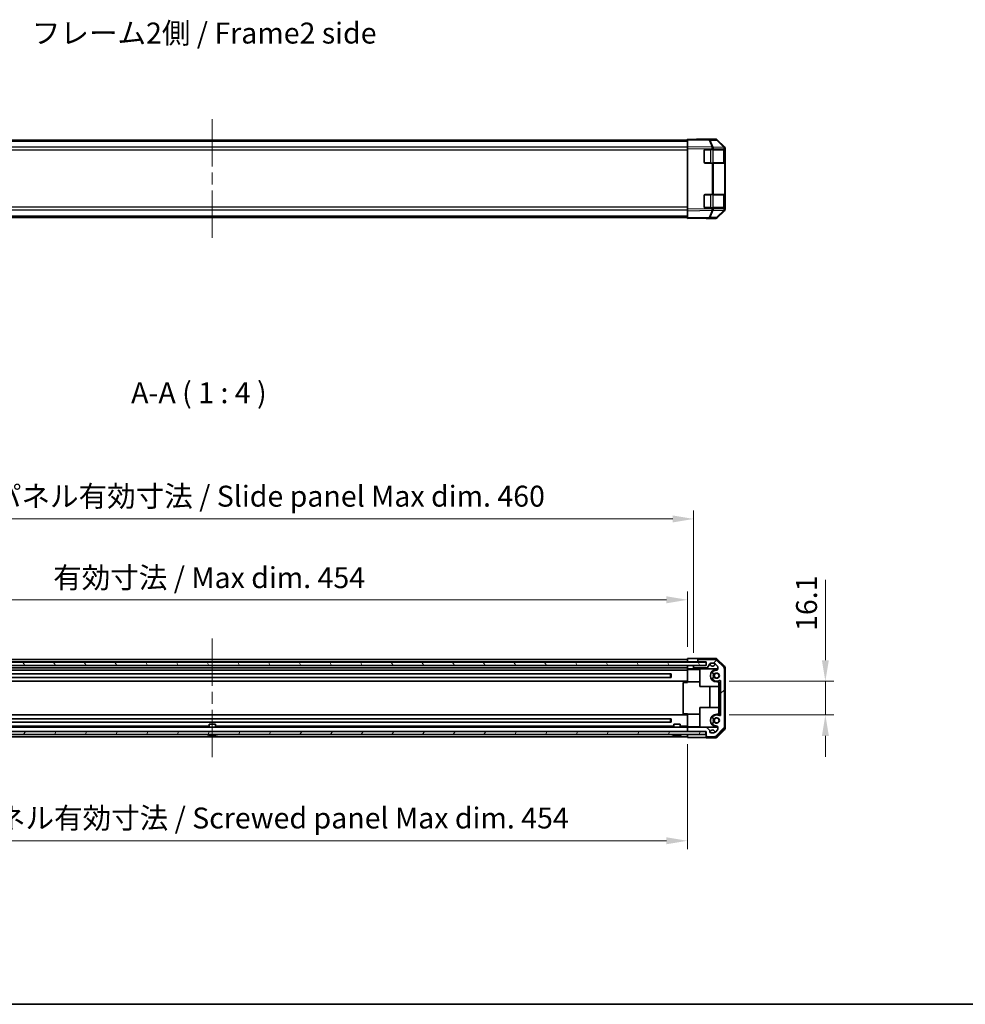
# Model space of a CAD drawing. Units: millimetres. Extents: x 58 to 7939, y 32 to 1156.
# Drawn here: x 1958 to 2410, y 32 to 502 of the extents above; entities that cross this region are included whole.
import ezdxf

# ---------------------------------------------------------------- set-up
doc = ezdxf.new("R2010")
doc.units = ezdxf.units.MM
doc.header["$LTSCALE"] = 4
doc.linetypes.add('CHAIN', pattern=[0.3543, 0.2362, -0.0295, 0.0591, -0.0295])
doc.layers.get('Defpoints').update_dxf_attribs({"lineweight": 25})
for name, color, linetype, lineweight in [('Border (ISO)', 7, 'Continuous', 35), ('Dimension (ISO)', 7, 'Continuous', 18), ('Dimension (ISO) @ 1', 7, 'Continuous', 18), ('Symbol (ISO)', 7, 'Continuous', 18), ('Visible (ISO)', 7, 'Continuous', 35), ('Visible Narrow (ISO)', 7, 'Continuous', 25)]:
    doc.layers.add(name, color=color, linetype=linetype, lineweight=lineweight)
doc.layers.add('Centerline (ISO)', color=7, linetype='Continuous', lineweight=18, true_color=0x80ffff)
doc.layers.add('Hatch (ISO)', color=1, linetype='Continuous', lineweight=18, true_color=0xff0000)
doc.styles.add('Note Text (TK)', font='txt')
doc.dimstyles.new('Default - Method 1b (TK)', dxfattribs={"dimscale": 4, "dimtxt": 2.5, "dimasz": 2.5, "dimexe": 1, "dimexo": 1.5, "dimgap": 1, "dimtad": 1, "dimtoh": 1, "dimrnd": 1e-08, "dimdsep": 46, "dimtxsty": 'Note Text (TK)', "dimcen": 0.09, "dimdle": 5, "dimclrd": 100, "dimclre": 100, "dimclrt": 7, "dimadec": 1, "dimazin": 1, "dimtfac": 1, "dimtmove": 0, "dimatfit": 3, "dimfxl": 0, "dimtolj": 1, "dimlwd": -1, "dimlwe": -1, "dimarcsym": 0})

# ---------------------------------------------------------------- blocks, each defined once
blk = doc.blocks.new('図面枠 tk図枠')
at = {"layer": 'Border (ISO)'}
blk.add_line((14.5, 8), (405.5, 8), dxfattribs=at)
blk = doc.blocks.new('*D87')
at = {"layer": 'Defpoints', "color": 0, "transparency": 16777216}
for p in [(2277.31, 225.22), (1823.31, 196.73), (2277.31, 196.73)]:
    blk.add_point(p, dxfattribs=at)
at = {"layer": 'Dimension (ISO)', "color": 100, "transparency": 16777216}
for p, q in [((1823.31, 202.73), (1823.31, 229.22)), ((2277.31, 202.73), (2277.31, 229.22)), ((1833.31, 225.22), (2267.31, 225.22))]:
    blk.add_line(p, q, dxfattribs=at)
for points in [[(1833.31, 226.89), (1833.31, 223.55), (1823.31, 225.22)], [(2267.31, 226.89), (2267.31, 223.55), (2277.31, 225.22)]]:
    blk.add_solid(points, dxfattribs=at)
at = {"layer": 'Dimension (ISO)', "color": 7, "transparency": 16777216, "insert": (1974.26, 235.81), "char_height": 10, "attachment_point": 4, "style": 'Note Text (TK)'}
blk.add_mtext('\\A1;有効寸法 / Max dim. 454', dxfattribs=at)
blk = doc.blocks.new('*D86')
at = {"layer": 'Defpoints', "color": 0, "transparency": 16777216}
for p in [(2280.31, 263.85), (1820.31, 193.88), (2280.31, 193.88)]:
    blk.add_point(p, dxfattribs=at)
at = {"layer": 'Dimension (ISO)', "color": 100, "transparency": 16777216}
for p, q in [((1820.31, 199.88), (1820.31, 267.85)), ((1830.31, 263.85), (2270.31, 263.85)), ((2280.31, 199.88), (2280.31, 267.85))]:
    blk.add_line(p, q, dxfattribs=at)
for points in [[(1830.31, 265.52), (1830.31, 262.18), (1820.31, 263.85)], [(2270.31, 265.52), (2270.31, 262.18), (2280.31, 263.85)]]:
    blk.add_solid(points, dxfattribs=at)
at = {"layer": 'Dimension (ISO)', "color": 7, "transparency": 16777216, "insert": (1890.91, 274.72), "char_height": 10, "attachment_point": 4, "style": 'Note Text (TK)'}
blk.add_mtext('\\A1;ハメ込みパネル有効寸法 / Slide panel Max dim. 460', dxfattribs=at)
blk = doc.blocks.new('*D85')
at = {"layer": 'Defpoints', "color": 0, "transparency": 16777216}
for p in [(2291.31, 186.33), (2291.31, 170.23), (2343.25, 170.23)]:
    blk.add_point(p, dxfattribs=at)
at = {"layer": 'Dimension (ISO)', "color": 100, "transparency": 16777216}
for p, q in [((2343.25, 196.33), (2343.25, 234.84)), ((2297.31, 186.33), (2347.25, 186.33)), ((2343.25, 170.23), (2343.25, 186.33)), ((2297.31, 170.23), (2347.25, 170.23)), ((2343.25, 160.23), (2343.25, 150.23))]:
    blk.add_line(p, q, dxfattribs=at)
for points in [[(2341.59, 196.33), (2344.92, 196.33), (2343.25, 186.33)], [(2341.59, 160.23), (2344.92, 160.23), (2343.25, 170.23)]]:
    blk.add_solid(points, dxfattribs=at)
at = {"layer": 'Dimension (ISO)', "color": 7, "transparency": 16777216, "insert": (2334.25, 210.33), "char_height": 10, "attachment_point": 4, "rotation": 90, "style": 'Note Text (TK)'}
blk.add_mtext('\\A1;16.1', dxfattribs=at)
blk = doc.blocks.new('*D84')
at = {"layer": 'Defpoints', "color": 0, "transparency": 16777216}
for p in [(1823.31, 162.33), (2277.31, 162.33), (2277.31, 110.12)]:
    blk.add_point(p, dxfattribs=at)
at = {"layer": 'Dimension (ISO)', "color": 100, "transparency": 16777216}
for p, q in [((1823.31, 156.33), (1823.31, 106.12)), ((2277.31, 156.33), (2277.31, 106.12)), ((1833.31, 110.12), (2267.31, 110.12))]:
    blk.add_line(p, q, dxfattribs=at)
for points in [[(1833.31, 111.78), (1833.31, 108.45), (1823.31, 110.12)], [(2267.31, 111.78), (2267.31, 108.45), (2277.31, 110.12)]]:
    blk.add_solid(points, dxfattribs=at)
at = {"layer": 'Dimension (ISO)', "color": 7, "transparency": 16777216, "insert": (1879.17, 120.99), "char_height": 10, "attachment_point": 4, "style": 'Note Text (TK)'}
blk.add_mtext('\\A1;ねじ止めパネル有効寸法 / Screwed panel Max dim. 454', dxfattribs=at)

msp = doc.modelspace()

# ---------------------------------------------------------------- hatches: boundary and pattern name
at = {"layer": 'Hatch (ISO)'}
h = msp.add_hatch(dxfattribs=at)
h.set_pattern_fill('ANSI31', color=256, scale=101.6, angle=75.000175, style=0)
h.set_pattern_definition([(120.0002, (1574, 1e-06), (-10.9985, -6.35003), [])])
h.paths.add_polyline_path([(2286.2088, 193.8834), (2286.2088, 195.3834), (1814.3088, 195.3834), (1814.3088, 193.8834), (1819.8088, 193.8834), (2280.8088, 193.8834)])
h = msp.add_hatch(dxfattribs=at)
h.set_pattern_fill('ANSI31', color=256, scale=101.6, style=0)
h.set_pattern_definition([(45, (1574, 1e-06), (-8.98026, 8.98026), [])])
edge = h.paths.add_edge_path()
edge.add_ellipse((2290.1804, 194.7334), major_axis=(1.4142, 1.4142), ratio=1, start_angle=0, end_angle=45)
edge.add_line((2290.1804, 196.7334), (2282.8088, 196.7334))
edge.add_ellipse((2282.8088, 196.2334), major_axis=(0, 0.5), ratio=1, start_angle=0, end_angle=90)
edge.add_line((2282.3088, 196.2334), (2282.3088, 196.0334))
edge.add_ellipse((2282.8088, 196.0334), major_axis=(-0.5, 0), ratio=1, start_angle=0, end_angle=90)
edge.add_line((2282.8088, 195.5334), (2286.3088, 195.5334))
edge.add_line((2286.3088, 195.5334), (2286.3088, 193.8834))
edge.add_line((2286.3088, 193.8834), (2286.2088, 193.8834))
edge.add_line((2286.2088, 193.8834), (2280.8088, 193.8834))
edge.add_ellipse((2280.8088, 193.3834), major_axis=(0, 0.5), ratio=1, start_angle=0, end_angle=90)
edge.add_line((2280.3088, 193.3834), (2280.3088, 193.1834))
edge.add_ellipse((2280.8088, 193.1834), major_axis=(-0.5, 0), ratio=1, start_angle=0, end_angle=90)
edge.add_line((2280.8088, 192.6834), (2286.5203, 192.6834))
edge.add_ellipse((2286.5203, 193.1834), major_axis=(0, -0.5), ratio=1, start_angle=0, end_angle=59.981633)
edge.add_line((2286.9532, 192.9333), (2287.9645, 194.6836))
edge.add_ellipse((2288.3974, 194.4334), major_axis=(-0.4329, 0.2501), ratio=1, start_angle=300.018367, end_angle=360, ccw=False)
edge.add_line((2288.3974, 194.9334), (2289.4348, 194.9334))
edge.add_ellipse((2289.4348, 192.9334), major_axis=(0, 2), ratio=1, start_angle=315, end_angle=360, ccw=False)
edge.add_line((2290.849, 194.3476), (2291.6917, 193.505))
edge.add_ellipse((2291.4088, 193.2222), major_axis=(0.2828, 0.2828), ratio=1, start_angle=315, end_angle=360, ccw=False)
edge.add_line((2291.8088, 193.2222), (2291.8088, 192.0318))
edge.add_ellipse((2291.4088, 192.0318), major_axis=(0.4, 0), ratio=1, start_angle=268.121113, end_angle=360, ccw=False)
edge.add_ellipse((2291.3088, 188.9834), major_axis=(0.0869, 2.6486), ratio=1, start_angle=0, end_angle=42.913312)
edge.add_ellipse((2289.9958, 190.4921), major_axis=(-0.4267, 0.4903), ratio=1, start_angle=0, end_angle=108.965575)
edge.add_line((2289.6708, 189.9291), (2289.7397, 189.8894))
edge.add_ellipse((2290.0647, 190.4523), major_axis=(-0.325, -0.5629), ratio=1, start_angle=0, end_angle=70.265485)
edge.add_ellipse((2291.3088, 188.9834), major_axis=(-0.8241, 0.9729), ratio=1, start_angle=99.46903, end_angle=360, ccw=False)
edge.add_ellipse((2290.0647, 187.5145), major_axis=(0.4201, 0.496), ratio=1, start_angle=0, end_angle=70.265485)
edge.add_line((2289.7397, 188.0775), (2289.6708, 188.0377))
edge.add_ellipse((2289.9958, 187.4748), major_axis=(-0.325, 0.5629), ratio=1, start_angle=0, end_angle=108.965575)
edge.add_ellipse((2291.3088, 188.9834), major_axis=(-1.7398, -1.9989), ratio=1, start_angle=0, end_angle=70.4936)
edge.add_ellipse((2292.8088, 186.3278), major_axis=(-0.1967, 0.3483), ratio=1, start_angle=240.540825, end_angle=360, ccw=False)
edge.add_line((2293.2088, 186.3278), (2293.2088, 170.2391))
edge.add_ellipse((2292.8088, 170.2391), major_axis=(0.4, 0), ratio=1, start_angle=240.540825, end_angle=360, ccw=False)
edge.add_ellipse((2291.3088, 167.5834), major_axis=(1.3033, 2.3074), ratio=1, start_angle=0, end_angle=70.4936)
edge.add_ellipse((2289.9958, 169.0921), major_axis=(-0.4267, 0.4903), ratio=1, start_angle=0, end_angle=108.965575)
edge.add_line((2289.6708, 168.5291), (2289.7397, 168.4894))
edge.add_ellipse((2290.0647, 169.0523), major_axis=(-0.325, -0.5629), ratio=1, start_angle=0, end_angle=70.265485)
edge.add_ellipse((2291.3088, 167.5834), major_axis=(-0.8241, 0.9729), ratio=1, start_angle=99.46903, end_angle=360, ccw=False)
edge.add_ellipse((2290.0647, 166.1145), major_axis=(0.4201, 0.496), ratio=1, start_angle=0, end_angle=70.265485)
edge.add_line((2289.7397, 166.6775), (2289.6708, 166.6377))
edge.add_ellipse((2289.9958, 166.0748), major_axis=(-0.325, 0.5629), ratio=1, start_angle=0, end_angle=108.965575)
edge.add_ellipse((2291.3088, 167.5834), major_axis=(-1.7398, -1.9989), ratio=1, start_angle=0, end_angle=42.913312)
edge.add_ellipse((2291.4088, 164.5351), major_axis=(-0.0131, 0.3998), ratio=1, start_angle=268.121113, end_angle=360, ccw=False)
edge.add_line((2291.8088, 164.5351), (2291.8088, 163.3447))
edge.add_ellipse((2291.4088, 163.3447), major_axis=(0.4, 0), ratio=1, start_angle=315, end_angle=360, ccw=False)
edge.add_line((2291.6917, 163.0619), (2290.849, 162.2192))
edge.add_ellipse((2289.4348, 163.6334), major_axis=(1.4142, -1.4142), ratio=1, start_angle=315, end_angle=360, ccw=False)
edge.add_line((2289.4348, 161.6334), (2288.6088, 161.6334))
edge.add_ellipse((2288.6088, 162.1334), major_axis=(0, -0.5), ratio=1, start_angle=270, end_angle=360, ccw=False)
edge.add_line((2288.1088, 162.1334), (2288.1088, 162.4891))
edge.add_ellipse((2287.7088, 162.4891), major_axis=(0.4, 0), ratio=1, start_angle=0, end_angle=45)
edge.add_line((2287.9917, 162.7719), (2286.5473, 164.2163))
edge.add_ellipse((2286.2645, 163.9334), major_axis=(0.2828, 0.2828), ratio=1, start_angle=0, end_angle=45)
edge.add_line((2286.2645, 164.3334), (2277.8088, 164.3334))
edge.add_ellipse((2277.8088, 163.8334), major_axis=(0, 0.5), ratio=1, start_angle=0, end_angle=90)
edge.add_line((2277.3088, 163.8334), (2277.3088, 162.8334))
edge.add_ellipse((2277.8088, 162.8334), major_axis=(-0.5, 0), ratio=1, start_angle=0, end_angle=90)
edge.add_line((2277.8088, 162.3334), (2286.0588, 162.3334))
edge.add_line((2286.0588, 162.3334), (2286.3088, 162.3334))
edge.add_line((2286.3088, 162.3334), (2286.3088, 160.3334))
edge.add_ellipse((2286.8088, 160.3334), major_axis=(-0.5, 0), ratio=1, start_angle=0, end_angle=90)
edge.add_line((2286.8088, 159.8334), (2290.1804, 159.8334))
edge.add_ellipse((2290.1804, 161.8334), major_axis=(0, -2), ratio=1, start_angle=0, end_angle=45)
edge.add_line((2291.5946, 160.4192), (2294.4231, 163.2476))
edge.add_ellipse((2293.0088, 164.6619), major_axis=(1.4142, -1.4142), ratio=1, start_angle=0, end_angle=45)
edge.add_line((2295.0088, 164.6619), (2295.0088, 191.905))
edge.add_ellipse((2293.0088, 191.905), major_axis=(2, 0), ratio=1, start_angle=0, end_angle=45)
edge.add_line((2294.4231, 193.3192), (2291.5946, 196.1476))
h = msp.add_hatch(dxfattribs=at)
h.set_pattern_fill('ANSI31', color=256, scale=101.6, angle=14.999978, style=0)
h.set_pattern_definition([(60, (1574, 1e-06), (-10.99852, 6.35), [])])
h.paths.add_polyline_path([(1814.5588, 162.3334), (1814.5588, 160.8334), (2286.0588, 160.8334), (2286.0588, 162.3334), (2277.8088, 162.3334), (1822.8088, 162.3334)])

# ---------------------------------------------------------------- linework, layer by layer
at = {"layer": 'Centerline (ISO)', "linetype": 'CHAIN', "ltscale": 23.990969}
for p, q in [((2050.3088, 454.7889), (2050.3088, 397.8889)), ((2050.3088, 206.7334), (2050.3088, 149.8334))]:
    msp.add_line(p, q, dxfattribs=at)
at = {"layer": 'Visible (ISO)'}
for p, q in [((2277.3088, 444.7889), (1823.3088, 444.7889)), ((2287.6674, 445.108), (2277.3088, 445.2889)), ((2277.3088, 444.996), (2277.3088, 445.2889)), ((2277.3088, 444.996), (2277.3088, 441.5811)), ((2290.894, 445.2889), (2282.3088, 445.2889)), ((2282.3088, 445.2889), (2282.3088, 445.2016)), ((2290.9004, 445.0516), (2287.6674, 445.108)), ((2295.0188, 441.2698), (2291.5962, 444.7527)), ((2291.6011, 444.996), (2295.016, 441.5811)), ((2277.3088, 440.8741), (2277.3088, 441.5811)), ((2277.3088, 411.8037), (2277.3088, 440.8741)), ((2285.3088, 434.2889), (2285.3088, 439.7889)), ((2285.8088, 440.2889), (2289.1181, 440.2889)), ((2289.8077, 440.2889), (2289.1181, 440.2889)), ((2289.8077, 440.2889), (2295.0159, 440.2889)), ((2295.3088, 440.2889), (2295.0159, 440.2889)), ((2295.0221, 441.2665), (2295.0188, 441.2698)), ((2295.1088, 433.9889), (2295.1088, 440.0889)), ((2295.3088, 440.5656), (2295.3088, 440.8741)), ((2295.3088, 440.2889), (2295.3088, 440.5656)), ((2295.3088, 439.7889), (2295.3088, 440.2889)), ((2295.3088, 439.7889), (2295.3088, 434.2889)), ((2289.1181, 433.7889), (2285.8088, 433.7889)), ((2289.1181, 433.7889), (2289.8077, 433.7889)), ((2295.0159, 433.7889), (2289.8077, 433.7889)), ((2295.0159, 433.7889), (2295.3088, 433.7889)), ((2295.3088, 433.7889), (2295.3088, 434.2889)), ((2295.3088, 418.8889), (2295.3088, 433.7889)), ((2285.8088, 418.8889), (2289.1181, 418.8889)), ((2289.8077, 418.8889), (2289.1181, 418.8889)), ((2289.8077, 418.8889), (2295.0159, 418.8889)), ((2295.3088, 418.8889), (2295.0159, 418.8889)), ((2295.1088, 412.5889), (2295.1088, 418.6889)), ((2295.3088, 418.3889), (2295.3088, 418.8889)), ((2285.3088, 412.8889), (2285.3088, 418.3889)), ((2295.3088, 418.3889), (2295.3088, 412.8889)), ((2277.3088, 411.0966), (2277.3088, 411.8037)), ((2277.3088, 411.0966), (2277.3088, 407.6817)), ((2289.1181, 412.3889), (2285.8088, 412.3889)), ((2289.1181, 412.3889), (2289.8077, 412.3889)), ((2295.0159, 412.3889), (2289.8077, 412.3889)), ((2291.5962, 407.925), (2295.0188, 411.4079)), ((2295.016, 411.0966), (2291.6011, 407.6817)), ((2295.0159, 412.3889), (2295.3088, 412.3889)), ((2295.0188, 411.4079), (2295.0221, 411.4112)), ((2295.3088, 412.3889), (2295.3088, 412.8889)), ((2295.3088, 412.1122), (2295.3088, 412.3889)), ((2295.3088, 411.8037), (2295.3088, 412.1122)), ((2277.3088, 407.8889), (1823.3088, 407.8889)), ((2277.3088, 407.3889), (2277.3088, 407.6817)), ((2277.3088, 407.3889), (2287.6674, 407.5697)), ((2286.3088, 407.546), (2286.3088, 407.3889)), ((2290.894, 407.3889), (2286.3088, 407.3889)), ((2287.6674, 407.5697), (2290.9004, 407.6261)), ((2286.2088, 195.3834), (1814.3088, 195.3834)), ((1814.3088, 193.8834), (2286.2088, 193.8834)), ((1823.3088, 196.7334), (2277.3088, 196.7334)), ((1823.3088, 195.5334), (2277.3088, 195.5334)), ((2277.3088, 195.5334), (2277.3088, 197.1462)), ((2277.3088, 197.1462), (2280.3088, 197.1462)), ((2277.3088, 196.2334), (2277.3088, 196.0334)), ((2277.3088, 195.5334), (2277.3088, 195.3834)), ((2277.3088, 195.3834), (2277.3088, 195.5334)), ((2280.3088, 195.5334), (2277.3088, 195.5334)), ((2277.3088, 192.2334), (2277.3088, 193.8834)), ((2277.3088, 193.3834), (2277.3088, 193.1834)), ((2282.3088, 195.5334), (2280.3088, 195.5334)), ((2280.3088, 193.8834), (2280.3088, 193.3834)), ((2280.3088, 193.3834), (2280.3088, 193.1834)), ((2280.3088, 193.1834), (2280.3088, 192.2334)), ((2286.3088, 193.8834), (2280.8088, 193.8834)), ((2282.3088, 197.2334), (2282.3088, 196.2334)), ((2290.894, 197.2334), (2282.3088, 197.2334)), ((2282.3088, 196.2334), (2282.3088, 196.0334)), ((2282.3088, 196.0334), (2282.3088, 195.5334)), ((2282.3088, 195.5334), (2282.8088, 195.5334)), ((2290.1804, 196.7334), (2282.8088, 196.7334)), ((2282.8088, 195.5334), (2286.3088, 195.5334)), ((2286.2088, 193.8834), (2286.2088, 195.3834)), ((2286.3088, 195.5334), (2286.3088, 193.8834)), ((2286.9532, 192.9333), (2287.9645, 194.6836)), ((2288.3974, 194.9334), (2289.4348, 194.9334)), ((2290.849, 194.3476), (2291.6917, 193.505)), ((2294.4231, 193.3192), (2291.5946, 196.1476)), ((2291.6011, 196.9406), (2295.016, 193.5257)), ((2291.8088, 193.2222), (2291.8088, 192.0318)), ((1823.3088, 192.6834), (2277.3088, 192.6834)), ((1823.3088, 191.6334), (2277.3088, 191.6334)), ((1831.0125, 189.8023), (2269.6051, 189.8023)), ((1831.0125, 188.1645), (2269.6051, 188.1645)), ((2269.3088, 188.1645), (2269.3088, 189.8023)), ((2269.6157, 189.8024), (2269.6157, 188.1644)), ((2277.3088, 192.2334), (2277.3088, 192.0318)), ((2278.3088, 192.2334), (2277.3088, 192.2334)), ((2277.3088, 192.0318), (2277.3088, 191.9834)), ((2277.3088, 185.9834), (2277.3088, 191.9834)), ((2283.3088, 191.9834), (2277.3088, 191.9834)), ((2280.3088, 192.2334), (2278.3088, 192.2334)), ((2280.3088, 192.2334), (2291.8088, 192.2334)), ((2280.8088, 192.6834), (2286.5203, 192.6834)), ((2283.3088, 192.2334), (2283.3088, 183.7334)), ((2289.6708, 189.9291), (2289.7397, 189.8894)), ((2291.3088, 191.9834), (2291.8059, 191.9834)), ((2295.0088, 164.6619), (2295.0088, 191.905)), ((2295.3088, 163.7482), (2295.3088, 192.8186)), ((1823.3088, 186.3334), (2277.3088, 186.3334)), ((2277.3088, 185.7834), (2275.3088, 185.7834)), ((2275.3088, 185.7834), (2275.3088, 170.7834)), ((2277.3088, 185.7834), (2277.3088, 185.9834)), ((2283.3088, 185.9834), (2277.3088, 185.9834)), ((2283.3088, 183.7334), (2292.3088, 183.7334)), ((2288.0662, 173.8334), (2288.0662, 183.7334)), ((2289.7397, 188.0775), (2289.6708, 188.0377)), ((2292.3088, 185.9834), (2291.3088, 185.9834)), ((2292.3088, 185.9834), (2292.3088, 185.7834)), ((2292.3088, 185.7834), (2293.2088, 185.7834)), ((2292.3088, 170.7834), (2292.3088, 185.7834)), ((2293.2088, 186.3278), (2293.2088, 170.2391)), ((1823.3088, 170.2334), (2277.3088, 170.2334)), ((2277.3088, 170.7834), (2275.3088, 170.7834)), ((2277.3088, 170.5834), (2277.3088, 170.7834)), ((2277.3088, 164.5834), (2277.3088, 170.5834)), ((2283.3088, 170.5834), (2277.3088, 170.5834)), ((2283.3088, 173.8334), (2292.3088, 173.8334)), ((2283.3088, 164.3334), (2283.3088, 173.8334)), ((2291.3088, 170.5834), (2292.3088, 170.5834)), ((2292.3088, 170.7834), (2292.3088, 170.5834)), ((2293.2088, 170.7834), (2292.3088, 170.7834)), ((1829.8089, 164.9334), (2048.8088, 164.9334)), ((1831.0125, 168.4023), (2269.6051, 168.4023)), ((1831.0125, 166.7645), (2269.6051, 166.7645)), ((2048.8088, 165.8527), (2051.8089, 165.8527)), ((2048.8088, 164.3334), (2048.8088, 165.8527)), ((2051.8089, 164.3334), (2051.8089, 165.8527)), ((2051.8089, 164.9334), (2270.8088, 164.9334)), ((2269.3088, 166.7645), (2269.3088, 168.4023)), ((2269.6157, 168.4024), (2269.6157, 166.7644)), ((2270.8088, 165.8527), (2273.8089, 165.8527)), ((2270.8088, 164.3334), (2270.8088, 165.8527)), ((2273.8089, 164.3334), (2273.8089, 165.8527)), ((2273.8089, 164.9334), (2277.3088, 164.9334)), ((2289.6708, 168.5291), (2289.7397, 168.4894)), ((2289.7397, 166.6775), (2289.6708, 166.6377)), ((2286.0588, 162.3334), (1814.5588, 162.3334)), ((1814.5588, 160.8334), (2286.0588, 160.8334)), ((1823.3088, 164.3334), (2277.3088, 164.3334)), ((2048.577, 160.51), (2048.5765, 160.5047)), ((2050.027, 160.51), (2050.0108, 160.3253)), ((2050.6069, 160.3253), (2050.5907, 160.51)), ((2052.0412, 160.5047), (2052.0407, 160.51)), ((2270.577, 160.51), (2270.5765, 160.5047)), ((2272.027, 160.51), (2272.0108, 160.3253)), ((2272.6069, 160.3253), (2272.5907, 160.51)), ((2274.0412, 160.5047), (2274.0407, 160.51)), ((2277.3088, 164.5834), (2277.3088, 164.5351)), ((2283.3088, 164.5834), (2277.3088, 164.5834)), ((2277.3088, 164.5351), (2277.3088, 164.3334)), ((2277.8088, 164.3334), (2277.3088, 164.3334)), ((2277.3088, 163.8334), (2277.3088, 164.3334)), ((2277.3088, 163.8334), (2277.3088, 162.8334)), ((2277.3088, 162.3334), (2277.3088, 162.8334)), ((2277.3088, 160.8334), (2277.3088, 160.3334)), ((2277.3088, 159.4905), (2277.3088, 160.8334)), ((2286.2645, 164.3334), (2277.8088, 164.3334)), ((2277.8088, 162.3334), (2286.3088, 162.3334)), ((2286.0588, 160.8334), (2286.0588, 162.3334)), ((2291.8088, 164.3334), (2286.2645, 164.3334)), ((2286.3088, 162.3334), (2286.3088, 160.3334)), ((2286.3088, 160.3334), (2286.3088, 159.3334)), ((2287.9917, 162.7719), (2286.5473, 164.2163)), ((2288.1088, 162.1334), (2288.1088, 162.4891)), ((2289.4348, 161.6334), (2288.6088, 161.6334)), ((2291.6917, 163.0619), (2290.849, 162.2192)), ((2291.8059, 164.5834), (2291.3088, 164.5834)), ((2291.5946, 160.4192), (2294.4231, 163.2476)), ((2295.016, 163.0412), (2291.6011, 159.6263)), ((2291.8088, 164.5351), (2291.8088, 163.3447)), ((1823.3088, 159.8334), (2277.3088, 159.8334)), ((2281.3088, 159.4905), (2277.3088, 159.4905)), ((2290.894, 159.3334), (2286.3088, 159.3334)), ((2286.8088, 159.8334), (2290.1804, 159.8334))]:
    msp.add_line(p, q, dxfattribs=at)
for centre in [(2291.3088, 188.9834), (2291.3088, 167.5834)]:
    msp.add_circle(centre, 1.1933, dxfattribs=at)
for centre, radius, start, end in [((2290.8829, 444.0518), 1, 44.5, 89), ((2285.8088, 439.7889), 0.5, 90, 180), ((2294.9088, 440.0889), 0.2, 0, 90), ((2294.3088, 440.5656), 1, 0, 44.5), ((2285.8088, 434.2889), 0.5, 180, 270), ((2294.9088, 433.9889), 0.2, 270, 0), ((2285.8088, 418.3889), 0.5, 90, 180), ((2294.9088, 418.6889), 0.2, 0, 90), ((2285.8088, 412.8889), 0.5, 180, 270), ((2294.9088, 412.5889), 0.2, 270, 0), ((2294.3088, 412.1122), 1, 315.5, 0), ((2290.8829, 408.6259), 1, 271, 315.5), ((2280.8088, 193.3834), 0.5, 90, 180), ((2280.8088, 193.1834), 0.5, 180, 270), ((2282.8088, 196.2334), 0.5, 90, 180), ((2282.8088, 196.0334), 0.5, 180, 270), ((2286.5203, 193.1834), 0.5, 270, 329.981633), ((2288.3974, 194.4334), 0.5, 90, 149.981633), ((2289.3088, 194.7834), 1.25, 179.172687, 351.427313), ((2289.4348, 192.9334), 2, 45, 90), ((2290.1804, 194.7334), 2, 45, 90), ((2291.4088, 193.2222), 0.4, 0, 45), ((2293.0088, 191.905), 2, 0, 45), ((2291.3088, 188.9834), 3, 90, 270), ((2289.9958, 190.4921), 0.65, 131.034425, 240), ((2291.3088, 188.9834), 2.65, 88.121113, 131.034425), ((2291.3088, 188.9834), 1.6, 148.722896, 211.277104), ((2290.0647, 190.4523), 0.65, 240, 310.265485), ((2290.0647, 187.5145), 0.65, 49.734515, 120), ((2291.3088, 188.9834), 1.5, 146.906688, 213.093312), ((2291.3088, 188.9834), 1.275, 229.734515, 130.265485), ((2291.4088, 192.0318), 0.4, 268.121113, 0), ((2289.9958, 187.4748), 0.65, 120, 228.965575), ((2291.3088, 188.9834), 2.65, 228.965575, 299.459175), ((2292.8088, 186.3278), 0.4, 0, 119.459175), ((2291.3088, 167.5834), 3, 90, 270), ((2289.9958, 169.0921), 0.65, 131.034425, 240), ((2291.3088, 167.5834), 2.65, 60.540825, 131.034425), ((2292.8088, 170.2391), 0.4, 240.540825, 0), ((2289.9958, 166.0748), 0.65, 120, 228.965575), ((2291.3088, 167.5834), 2.65, 228.965575, 271.878887), ((2291.3088, 167.5834), 1.6, 148.722896, 211.277104), ((2290.0647, 169.0523), 0.65, 240, 310.265485), ((2290.0647, 166.1145), 0.65, 49.734515, 120), ((2291.3088, 167.5834), 1.5, 146.906688, 213.093312), ((2291.3088, 167.5834), 1.275, 229.734515, 130.265485), ((2291.4088, 164.5351), 0.4, 0, 91.878887), ((2293.0088, 164.6619), 2, 315, 0), ((2050.3088, 167.8328), 7.5301, 248.360479, 256.699773), ((2050.3088, 167.8328), 7.5301, 283.300227, 291.639521), ((2272.3088, 167.8328), 7.5301, 248.360479, 256.699773), ((2272.3088, 167.8328), 7.5301, 283.300227, 291.639521), ((2277.8088, 163.8334), 0.5, 90, 180), ((2277.8088, 162.8334), 0.5, 180, 270), ((2286.2645, 163.9334), 0.4, 45, 90), ((2286.8088, 160.3334), 0.5, 180, 270), ((2287.7088, 162.4891), 0.4, 0, 45), ((2289.3088, 161.7834), 1.25, 8.572687, 163.739795), ((2288.6088, 162.1334), 0.5, 180, 270), ((2289.4348, 163.6334), 2, 270, 315), ((2290.1804, 161.8334), 2, 270, 315), ((2291.4088, 163.3447), 0.4, 315, 0)]:
    msp.add_arc(centre, radius, start, end, dxfattribs=at)
for centre, major_axis, ratio, start_param, end_param in [((2280.3088, 445.2365), (-2, 0), 0.01745506, 2.35619449, 3.14159265), ((2290.8937, 444.2887), (0.7073, 0.7073), 0.99969546, 0, 0.78524587), ((2294.3087, 440.8738), (0.7073, 0.7073), 0.99969546, 5.49793944, 6.28318531), ((2294.3087, 411.804), (0.7073, -0.7073), 0.99969546, 0, 0.78524587), ((2281.3088, 407.4587), (5, 0), 0.01745506, 0, 0.78539816), ((2290.8937, 408.389), (0.7073, -0.7073), 0.99969546, 5.49793944, 6.28318531), ((2280.3088, 197.1811), (-2, 0), 0.01745506, 1.57079633, 3.14159265), ((2290.8937, 196.2333), (0.7073, 0.7073), 0.99969546, 0, 0.78524587), ((2294.3087, 192.8183), (0.7073, 0.7073), 0.99969546, 5.49793944, 6.28318531), ((2050.3088, 167.8017), (7.5216, 0), 0.9961947, 4.48005296, 4.64586493), ((2050.3088, 167.9276), (7.4512, 0), 0.9961947, 4.67455203, 4.75022593), ((2050.3088, 167.8017), (7.5216, 0), 0.9961947, 4.77891303, 4.944725), ((2272.3088, 167.8017), (7.5216, 0), 0.9961947, 4.48005296, 4.64586493), ((2272.3088, 167.9276), (7.4512, 0), 0.9961947, 4.67455203, 4.75022593), ((2272.3088, 167.8017), (7.5216, 0), 0.9961947, 4.77891303, 4.944725), ((2294.3087, 163.7485), (0.7073, -0.7073), 0.99969546, 0, 0.78524587), ((2281.3088, 159.4033), (5, 0), 0.01745506, 0, 1.57079633), ((2290.8937, 160.3336), (0.7073, -0.7073), 0.99969546, 5.49793944, 6.28318531)]:
    msp.add_ellipse(centre, major_axis=major_axis, ratio=ratio, start_param=start_param, end_param=end_param, dxfattribs=at)
for points in [[(2049.8088, 160.3253), (2049.8341, 160.3236), (2049.8611, 160.3221), (2049.9107, 160.3202), (2049.9334, 160.3197), (2049.9692, 160.3197), (2049.9848, 160.3202), (2050.0055, 160.3221), (2050.0107, 160.3236), (2050.0108, 160.3253)], [(2050.6069, 160.3253), (2050.607, 160.3236), (2050.6122, 160.3221), (2050.6329, 160.3202), (2050.6485, 160.3197), (2050.6843, 160.3197), (2050.7069, 160.3202), (2050.7566, 160.3221), (2050.7836, 160.3236), (2050.8088, 160.3253)], [(2271.8088, 160.3253), (2271.8341, 160.3236), (2271.8611, 160.3221), (2271.9107, 160.3202), (2271.9334, 160.3197), (2271.9692, 160.3197), (2271.9848, 160.3202), (2272.0055, 160.3221), (2272.0107, 160.3236), (2272.0108, 160.3253)], [(2272.6069, 160.3253), (2272.607, 160.3236), (2272.6122, 160.3221), (2272.6329, 160.3202), (2272.6485, 160.3197), (2272.6843, 160.3197), (2272.7069, 160.3202), (2272.7566, 160.3221), (2272.7836, 160.3236), (2272.8088, 160.3253)]]:
    msp.add_open_spline(points, degree=3, knots=[0.0307191633, 0.0307191633, 0.0307191633, 0.0307191633, 0.0383195288, 0.0383195288, 0.0459198942, 0.0459198942, 0.0535202597, 0.0535202597, 0.0611206252, 0.0611206252, 0.0611206252, 0.0611206252], dxfattribs=at)
at = {"layer": 'Visible Narrow (ISO)'}
for p, q in [((2277.3088, 444.2031), (1823.3088, 444.2031)), ((2277.3088, 444.996), (2287.6746, 444.8151)), ((2287.6746, 444.8151), (2289.1135, 441.375)), ((2289.598, 441.3708), (2288.1591, 444.8109)), ((2288.1591, 444.8109), (2291.3922, 444.7544)), ((2291.3922, 444.7544), (2294.8148, 441.2716)), ((2277.3088, 441.3746), (1823.3088, 441.3746)), ((2277.3088, 439.9604), (1823.3088, 439.9604)), ((2289.1135, 441.375), (2277.3088, 441.5811)), ((2277.3088, 440.8741), (2289.1063, 440.6681)), ((2285.5088, 440.0889), (2285.4088, 440.0889)), ((2285.5088, 440.1889), (2285.5088, 440.0889)), ((2285.5088, 440.0889), (2288.2804, 440.0889)), ((2285.5088, 433.9889), (2285.5088, 440.0889)), ((2288.2804, 440.0889), (2288.2804, 440.2889)), ((2289.6946, 440.0889), (2288.2804, 440.0889)), ((2288.2804, 440.0889), (2288.2804, 433.9889)), ((2289.1063, 440.6681), (2289.1181, 440.6597)), ((2289.1181, 440.6597), (2289.1181, 440.2889)), ((2289.1181, 440.6597), (2289.8077, 440.6597)), ((2289.6098, 441.3624), (2289.598, 441.3708)), ((2294.8148, 441.2716), (2289.6098, 441.3624)), ((2289.6946, 440.0889), (2294.5231, 440.0889)), ((2289.6946, 433.9889), (2289.6946, 440.0889)), ((2289.8077, 440.2889), (2289.8077, 440.6597)), ((2289.8077, 440.6597), (2295.0127, 440.5689)), ((2295.1088, 440.0889), (2294.5231, 440.0889)), ((2294.5231, 440.0889), (2294.5231, 433.9889)), ((2295.0127, 440.5689), (2295.0159, 440.5656)), ((2295.0159, 440.5656), (2295.3088, 440.5656)), ((2295.0159, 440.5656), (2295.0159, 440.2889)), ((2295.1088, 439.7889), (2295.3088, 439.7889)), ((2285.4088, 433.9889), (2285.5088, 433.9889)), ((2285.5088, 433.9889), (2285.5088, 433.8889)), ((2288.2804, 433.9889), (2285.5088, 433.9889)), ((2288.2804, 433.7889), (2288.2804, 433.9889)), ((2288.2804, 433.9889), (2289.6946, 433.9889)), ((2289.1181, 433.7889), (2289.1181, 418.8889)), ((2294.5231, 433.9889), (2289.6946, 433.9889)), ((2289.8077, 418.8889), (2289.8077, 433.7889)), ((2294.5231, 433.9889), (2295.1088, 433.9889)), ((2295.0159, 433.7889), (2295.0159, 418.8889)), ((2295.3088, 434.2889), (2295.1088, 434.2889)), ((2285.5088, 418.6889), (2285.4088, 418.6889)), ((2285.5088, 418.7889), (2285.5088, 418.6889)), ((2285.5088, 418.6889), (2288.2804, 418.6889)), ((2285.5088, 412.5889), (2285.5088, 418.6889)), ((2288.2804, 418.6889), (2288.2804, 418.8889)), ((2289.6946, 418.6889), (2288.2804, 418.6889)), ((2288.2804, 418.6889), (2288.2804, 412.5889)), ((2289.6946, 418.6889), (2294.5231, 418.6889)), ((2289.6946, 412.5889), (2289.6946, 418.6889)), ((2295.1088, 418.6889), (2294.5231, 418.6889)), ((2294.5231, 418.6889), (2294.5231, 412.5889)), ((2295.1088, 418.3889), (2295.3088, 418.3889)), ((2277.3088, 412.7173), (1823.3088, 412.7173)), ((2277.3088, 411.3031), (1823.3088, 411.3031)), ((2289.1063, 412.0096), (2277.3088, 411.8037)), ((2277.3088, 411.0966), (2289.1135, 411.3027)), ((2285.4088, 412.5889), (2285.5088, 412.5889)), ((2285.5088, 412.5889), (2285.5088, 412.4889)), ((2288.2804, 412.5889), (2285.5088, 412.5889)), ((2289.1135, 411.3027), (2287.6746, 407.8626)), ((2288.1591, 407.8668), (2289.598, 411.3069)), ((2288.2804, 412.3889), (2288.2804, 412.5889)), ((2288.2804, 412.5889), (2289.6946, 412.5889)), ((2289.1181, 412.018), (2289.1063, 412.0096)), ((2289.1181, 412.3889), (2289.1181, 412.018)), ((2289.8077, 412.018), (2289.1181, 412.018)), ((2289.598, 411.3069), (2289.6098, 411.3153)), ((2289.6098, 411.3153), (2294.8148, 411.4061)), ((2294.5231, 412.5889), (2289.6946, 412.5889)), ((2289.8077, 412.018), (2289.8077, 412.3889)), ((2295.0127, 412.1088), (2289.8077, 412.018)), ((2294.8148, 411.4061), (2291.3922, 407.9233)), ((2294.5231, 412.5889), (2295.1088, 412.5889)), ((2295.0159, 412.1122), (2295.0127, 412.1088)), ((2295.0159, 412.3889), (2295.0159, 412.1122)), ((2295.3088, 412.1122), (2295.0159, 412.1122)), ((2295.3088, 412.8889), (2295.1088, 412.8889)), ((2277.3088, 408.4746), (1823.3088, 408.4746)), ((2287.6746, 407.8626), (2277.3088, 407.6817)), ((2291.3922, 407.9233), (2288.1591, 407.8668))]:
    msp.add_line(p, q, dxfattribs=at)
for centre, major_axis, ratio, start_param, end_param in [((2287.6499, 444.1082), (0.0175, 0.9998), 0.70705293, 5.50395766, 6.28318531), ((2287.6499, 444.1082), (0.0175, 0.9998), 0.01744975, 5.49793944, 6.28318531), ((2287.6499, 444.1082), (-0.9225, -0.3859), 0.67266741, 3.87795161, 4.41236615), ((2290.8829, 444.0518), (0.0175, 0.9998), 0.70705293, 5.50395766, 6.28318531), ((2290.8829, 444.0518), (0.7133, 0.7009), 0.27881333, 0, 0.54388338), ((2289.0888, 440.6681), (-0.0175, -0.9998), 0.01744975, 1.57110091, 2.35634678), ((2289.0888, 440.6681), (0.5802, 0.8145), 0.01421551, 4.7225147, 5.7630549), ((2289.0888, 440.6681), (0.9225, 0.3859), 0.67266741, 0.73635896, 1.2707735), ((2289.1006, 440.6597), (0.5802, 0.8145), 0.01421551, 4.7225147, 5.7630549), ((2289.5532, 440.0889), (0, 0.2), 0.70710678, 4.71238898, 6.28318531), ((2289.1006, 440.6597), (0.0175, 0.9998), 0.70705293, 4.72473001, 5.50395766), ((2294.3816, 440.0889), (0, 0.2), 0.70710678, 4.71238898, 6.28318531), ((2294.3056, 440.5689), (0.7133, 0.7009), 0.27881333, 0, 0.54388338), ((2294.3056, 440.5689), (-0.0175, -0.9998), 0.70705293, 1.58313735, 2.362365), ((2294.3056, 440.5689), (0.7133, 0.7009), 0.57396196, 5.24101135, 6.28318531), ((2294.3088, 440.5656), (0.7133, 0.7009), 0.57396196, 5.24101135, 6.28318531), ((2289.5532, 433.9889), (0, -0.2), 0.70710678, 0, 1.57079633), ((2294.3816, 433.9889), (0, -0.2), 0.70710678, 0, 1.57079633), ((2289.5532, 418.6889), (0, 0.2), 0.70710678, 4.71238898, 6.28318531), ((2294.3816, 418.6889), (0, 0.2), 0.70710678, 4.71238898, 6.28318531), ((2289.0888, 412.0096), (-0.5802, 0.8145), 0.01421551, 3.66172306, 4.70226326), ((2289.0888, 412.0096), (0.0175, -0.9998), 0.01744975, 0.78524587, 1.57049174), ((2289.0888, 412.0096), (-0.9225, 0.3859), 0.67266741, 1.87081915, 2.4052337), ((2289.1006, 412.018), (-0.5802, 0.8145), 0.01421551, 3.66172306, 4.70226326), ((2289.5532, 412.5889), (0, -0.2), 0.70710678, 0, 1.57079633), ((2289.1006, 412.018), (-0.0175, 0.9998), 0.70705293, 3.9208203, 4.70004795), ((2294.3816, 412.5889), (0, -0.2), 0.70710678, 0, 1.57079633), ((2294.3056, 412.1088), (0.0175, -0.9998), 0.70705293, 0.77922765, 1.5584553), ((2294.3056, 412.1088), (0.7133, -0.7009), 0.27881333, 5.73930193, 6.28318531), ((2294.3056, 412.1088), (0.7133, -0.7009), 0.57396196, 0, 1.04217396), ((2294.3088, 412.1122), (0.7133, -0.7009), 0.57396196, 0, 1.04217396), ((2287.6499, 408.5695), (0.0175, -0.9998), 0.70705293, 0, 0.77922765), ((2287.6499, 408.5695), (0.0175, -0.9998), 0.01744975, 0, 0.78524587), ((2287.6499, 408.5695), (0.9225, -0.3859), 0.67266741, 5.01241181, 5.54682635), ((2290.8829, 408.6259), (0.0175, -0.9998), 0.70705293, 0, 0.77922765), ((2290.8829, 408.6259), (0.7133, -0.7009), 0.27881333, 5.73930193, 6.28318531)]:
    msp.add_ellipse(centre, major_axis=major_axis, ratio=ratio, start_param=start_param, end_param=end_param, dxfattribs=at)

# ---------------------------------------------------------------- block references
at = {"xscale": 4, "yscale": 4, "zscale": 4}
msp.add_blockref('図面枠 tk図枠', (1574, 0), dxfattribs=at)

# ---------------------------------------------------------------- texts
at = {"layer": 'Symbol (ISO)', "color": 7, "insert": (1964.0618, 494.638), "char_height": 10, "width": 168.947372, "attachment_point": 4, "line_spacing_factor": 1.5, "style": 'Note Text (TK)'}
msp.add_mtext('{フレーム2側 / Frame2 side}', dxfattribs=at)
at = {"layer": 'Symbol (ISO)', "color": 7, "insert": (2011.5118, 316.0055), "char_height": 10, "attachment_point": 7, "line_spacing_factor": 1.785286, "style": 'Note Text (TK)'}
msp.add_mtext('A-A ( 1 : 4 )', dxfattribs=at)

# ---------------------------------------------------------------- dimensions: what is measured, and where the dimension line sits
at = {"layer": 'Dimension (ISO) @ 1', "color": 100, "true_color": 0x00ff3f}
for base, p1, p2, text, picture, middle in [((2280.3088, 263.8488), (1820.3088, 193.8834), (2280.3088, 193.8834), 'ハメ込みパネル有効寸法 / Slide panel Max dim. <>', '*D86', (2050.3088, 263.8488)), ((2277.3088, 225.2214), (1823.3088, 196.7334), (2277.3088, 196.7334), '有効寸法 / Max dim. <>', '*D87', (2050.3088, 225.2214)), ((2277.3088, 110.1157), (1823.3088, 162.3334), (2277.3088, 162.3334), 'ねじ止めパネル有効寸法 / Screwed panel Max dim. <>', '*D84', (2050.3088, 110.1157))]:
    dim = msp.add_linear_dim(base=base, p1=p1, p2=p2, angle=180, text=text, dimstyle='Default - Method 1b (TK)', override={"dimscale": 1, "dimtxt": 10, "dimasz": 10, "dimexe": 4, "dimexo": 6, "dimgap": 4, "dimtoh": 0, "dimdec": 2, "dimcen": 0.36, "dimtp": 0, "dimtm": 0, "dimtdec": 2, "dimtix": 0, "dimtofl": 0, "dimtmove": 0, "dimatfit": 1}, dxfattribs=at)
    dim.commit()
    dim.dimension.update_dxf_attribs({"geometry": picture, "text_midpoint": middle, "dimtype": 128})
dim = msp.add_linear_dim(base=(2343.2523, 170.2334), p1=(2291.3088, 186.3334), p2=(2291.3088, 170.2334), angle=90, dimstyle='Default - Method 1b (TK)', override={"dimscale": 1, "dimtxt": 10, "dimasz": 10, "dimexe": 4, "dimexo": 6, "dimgap": 4, "dimtoh": 0, "dimdec": 2, "dimcen": 0.36, "dimtp": 0, "dimtm": 0, "dimtdec": 2, "dimtix": 0, "dimtofl": 1, "dimtmove": 0, "dimatfit": 1}, dxfattribs=at)
dim.commit()
dim.dimension.update_dxf_attribs({"geometry": '*D85', "text_midpoint": (2343.2523, 220.5891), "dimtype": 128})

doc.saveas('drawing.dxf')
